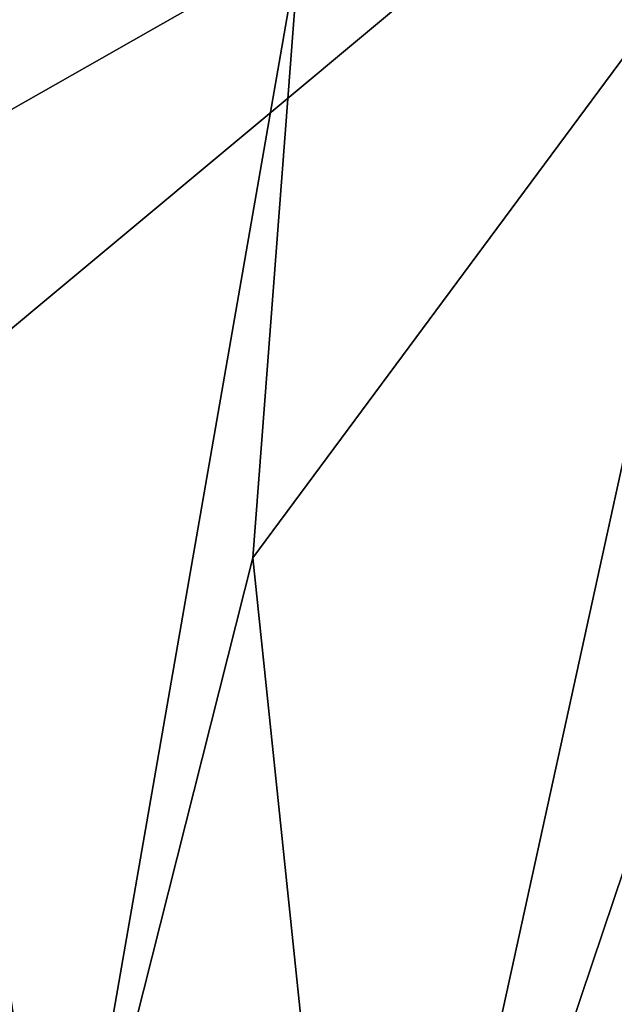
# Model space of a CAD drawing. Units: metres. Extents: x 25.56 to 31.88, y -3.82 to 4.26.
# Drawn here: x 26.03 to 26.36, y -0.25 to 0.3 of the extents above; entities that cross this region are included whole.
import ezdxf

# ---------------------------------------------------------------- set-up
doc = ezdxf.new("R2010")
doc.units = ezdxf.units.M

msp = doc.modelspace()

# ---------------------------------------------------------------- linework, layer by layer
at = {"layer": '1'}
for points in [[(26.32113, 0.37368, -1.54114), (26.11143, 1.44813, -1.55519), (27.68304, -0.92569, -1.52853)], [(27.68304, -0.92569, -1.52853), (26.11143, 1.44813, -1.55519), (27.35247, 0.86415, -1.55537)], [(26.32113, 0.37368, -1.54114), (25.65719, 0.26527, -1.52788), (25.66334, 0.66934, -1.53179)], [(26.00042, 0.64884, 12.56584), (25.95625, 0.20938, 12.58162), (26.19482, 0.63134, 12.47535)], [(25.95625, 0.20938, 12.58162), (26.18438, 0.33903, 12.47839), (26.19482, 0.63134, 12.47535)], [(25.66374, -0.17407, -1.52535), (25.65719, 0.26527, -1.52788), (26.32113, 0.37368, -1.54114)], [(26.32113, 0.37368, -1.54114), (27.68304, -0.92569, -1.52853), (25.66374, -0.17407, -1.52535)], [(26.1583, -0.0012, 12.48942), (26.43384, 0.3706, 12.26126), (26.18438, 0.33903, 12.47839)], [(26.1583, -0.0012, 12.48942), (26.22104, -0.60033, 12.43938), (26.43384, 0.3706, 12.26126)], [(26.22104, -0.60033, 12.43938), (26.43674, 0.04001, 12.24507), (26.43384, 0.3706, 12.26126)], [(25.95625, 0.20938, 12.58162), (26.05066, -0.42717, 12.5452), (26.18438, 0.33903, 12.47839)], [(26.18438, 0.33903, 12.47839), (26.05066, -0.42717, 12.5452), (26.1583, -0.0012, 12.48942)], [(25.95625, 0.20938, 12.58162), (26.02096, -0.65568, 12.56484), (26.05066, -0.42717, 12.5452)], [(26.43674, 0.04001, 12.24507), (26.22104, -0.60033, 12.43938), (26.43098, -0.34596, 12.24364)], [(26.1583, -0.0012, 12.48942), (26.05066, -0.42717, 12.5452), (26.22104, -0.60033, 12.43938)], [(26.32669, -1.16953, -1.51874), (25.68723, -0.73989, -1.51559), (25.66374, -0.17407, -1.52535)], [(25.66374, -0.17407, -1.52535), (27.68304, -0.92569, -1.52853), (26.32669, -1.16953, -1.51874)]]:
    msp.add_3dface(points, dxfattribs=at)

doc.saveas('drawing.dxf')
